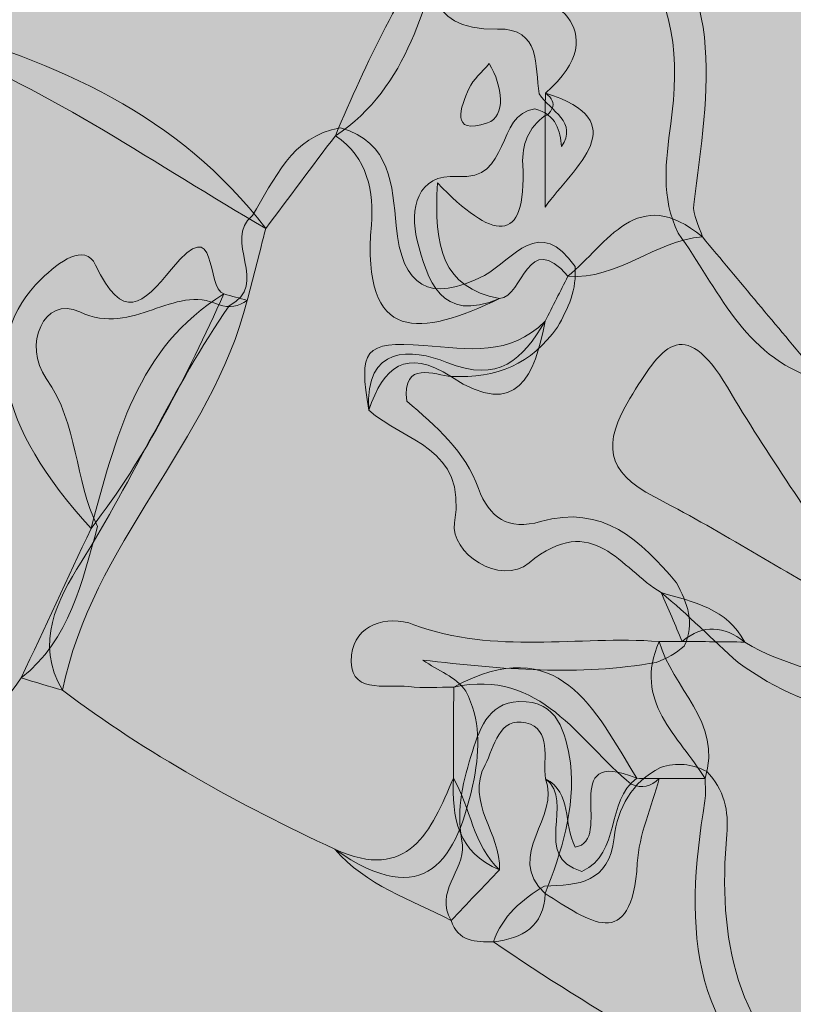
# Model space of a CAD drawing. Units: inches. Extents: x -1602 to 1904, y -1624 to 1421.
# Drawn here: x -1098 to -876, y 776 to 1058 of the extents above; entities that cross this region are included whole.
import ezdxf

# ---------------------------------------------------------------- set-up
doc = ezdxf.new("R2010")
doc.units = ezdxf.units.IN
doc.header["$MEASUREMENT"] = 0
doc.layers.add('Lager 1', color=7, linetype='Continuous')

# ---------------------------------------------------------------- blocks, each defined once
blk = doc.blocks.new('block 2')
at = {"layer": 'Lager 1', "true_color": 0xfefefe}
h = blk.add_hatch(color=7, dxfattribs=at)
h.dxf.hatch_style = 2
edge = h.paths.add_edge_path()
edge.add_spline(control_points=[(-1598.42, -1623.53), (-1598.42, -621.59), (-1598.34, 380.35), (-1598.93, 1382.29), (-1598.94, 1405.04), (-1594.38, 1410.17), (-1574.2, 1410.16), (-424.02, 1409.52), (726.16, 1409.52), (1876.34, 1410.16), (1896.52, 1410.17), (1901.09, 1405.04), (1901.07, 1382.29), (1900.49, 389.45), (1900.49, -603.39), (1901.07, -1596.23), (1901.08, -1618.98), (1896.53, -1624.11), (1876.34, -1624.1), (718.09, -1623.46), (-440.17, -1623.53), (-1598.42, -1623.53)], knot_values=[0, 0, 0, 0, 1, 1, 1, 2, 2, 2, 3, 3, 3, 4, 4, 4, 5, 5, 5, 6, 6, 6, 7, 7, 7, 7], degree=3, periodic=1)
at = {"layer": 'Lager 1', "true_color": 0xfac22a}
h = blk.add_hatch(color=40, dxfattribs=at)
h.dxf.hatch_style = 2
edge = h.paths.add_edge_path()
edge.add_spline(control_points=[(-973.3, 1095.49), (-973.56, 1091.79), (-973.81, 1088.09), (-974.07, 1084.4), (-982.21, 1062.88), (-985.92, 1038.88), (-1007.38, 1024.81), (-1014.01, 1015.97), (-1020.64, 1007.13), (-1027.27, 998.29), (-1058.6, 1016.39), (-1088.2, 1037.6), (-1122.2, 1050.86), (-1140.89, 1059.91), (-1164.83, 1062.12), (-1170.59, 1088.01), (-1135.78, 1092.94), (-1144.13, 1122.55), (-1141.85, 1143.26), (-1140.18, 1158.39), (-1145.06, 1174.43), (-1139.88, 1192.74), (-1102.24, 1151.52), (-1079.47, 1088.2), (-1001.31, 1118.53), (-1030.09, 1127.49), (-1062.33, 1110.46), (-1077.28, 1143.83), (-1073.33, 1146.68), (-1068.87, 1147.29), (-1064.16, 1146.85), (-1056.68, 1145.71), (-1049.87, 1142.45), (-1042.79, 1140.06), (-1027.52, 1130.12), (-1013.02, 1148.82), (-997.84, 1141.34), (-996.17, 1141.47), (-994.51, 1141.42), (-992.85, 1141.17), (-988.38, 1125.07), (-988.05, 1107.2), (-973.3, 1095.49)], knot_values=[0, 0, 0, 0, 1, 1, 1, 2, 2, 2, 3, 3, 3, 4, 4, 4, 5, 5, 5, 6, 6, 6, 7, 7, 7, 8, 8, 8, 9, 9, 9, 10, 10, 10, 11, 11, 11, 12, 12, 12, 13, 13, 13, 14, 14, 14, 14], degree=3, periodic=1)
at = {"layer": 'Lager 1', "true_color": 0xcf2324}
h = blk.add_hatch(color=242, dxfattribs=at)
h.dxf.hatch_style = 2
edge = h.paths.add_edge_path()
edge.add_spline(control_points=[(-921.46, 1102.28), (-922.91, 1099.65), (-925.95, 1094.96), (-925.6, 1094.7), (-893.86, 1070.45), (-900.9, 1037.51), (-904.89, 1005.12), (-905.26, 1002.18), (-903.3, 998.96), (-902.42, 995.88), (-916.04, 994.85), (-926.62, 983.47), (-940.87, 984.62), (-952.53, 998.22), (-953.44, 978.91), (-960.43, 978.23), (-977.25, 971), (-981.05, 983.66), (-983.95, 994.89), (-986.21, 1003.64), (-984.12, 1014.11), (-972.47, 1013.13), (-956.88, 1011.8), (-961.79, 1031.02), (-950.28, 1032.5), (-944.09, 1030.81), (-943.04, 1026.15), (-942.67, 1021.71), (-937.95, 1028.61), (-945.82, 1031.89), (-949.12, 1036.78), (-950.32, 1044.79), (-948.54, 1055.6), (-961.03, 1055.33), (-983.12, 1054.86), (-979.96, 1070.12), (-980.07, 1083.76), (-979.16, 1088.45), (-977.34, 1092.62), (-973.3, 1095.49), (-965.25, 1104.77), (-957.19, 1114.05), (-949.15, 1123.34), (-940.67, 1115.35), (-926.53, 1114.78), (-921.46, 1102.28)], knot_values=[0, 0, 0, 0, 1, 1, 1, 2, 2, 2, 3, 3, 3, 4, 4, 4, 5, 5, 5, 6, 6, 6, 7, 7, 7, 8, 8, 8, 9, 9, 9, 10, 10, 10, 11, 11, 11, 12, 12, 12, 13, 13, 13, 14, 14, 14, 15, 15, 15, 15], degree=3, periodic=1)
at = {"layer": 'Lager 1', "true_color": 0xcd1c1e}
h = blk.add_hatch(color=242, dxfattribs=at)
h.dxf.hatch_style = 2
edge = h.paths.add_edge_path()
edge.add_spline(control_points=[(-795.41, 1031.28), (-806.14, 1029.89), (-821.02, 1032.27), (-808.47, 1013.03), (-805.56, 1008.57), (-810.86, 1001.4), (-816.62, 997.84), (-824.6, 997.85), (-832.35, 1001.43), (-840.4, 999.22), (-849.83, 995.12), (-847.72, 985.9), (-849.6, 978.44), (-850.18, 975.41), (-851.11, 972.54), (-852.33, 969.71), (-856.21, 962.49), (-860.66, 955.97), (-869.88, 955.27), (-890.76, 961.83), (-898, 981.27), (-909.3, 996.93), (-914.33, 1007.04), (-912.9, 1017.6), (-911.44, 1028.17), (-908.91, 1046.61), (-909.85, 1063.83), (-923.37, 1078.96), (-929.58, 1085.91), (-938.18, 1095.91), (-921.46, 1102.28), (-908.68, 1088.86), (-887.02, 1092.15), (-874.88, 1077.53), (-866.23, 1066.99), (-850.54, 1064.27), (-845.74, 1048.88), (-839.95, 1030.32), (-825.14, 1052.75), (-816.56, 1043.77), (-807.97, 1042.21), (-800.57, 1038.64), (-795.41, 1031.28)], knot_values=[0, 0, 0, 0, 1, 1, 1, 2, 2, 2, 3, 3, 3, 4, 4, 4, 5, 5, 5, 6, 6, 6, 7, 7, 7, 8, 8, 8, 9, 9, 9, 10, 10, 10, 11, 11, 11, 12, 12, 12, 13, 13, 13, 14, 14, 14, 14], degree=3, periodic=1)
at = {"layer": 'Lager 1', "true_color": 0xcd2320}
h = blk.add_hatch(color=22, dxfattribs=at)
h.dxf.hatch_style = 2
edge = h.paths.add_edge_path()
edge.add_spline(control_points=[(-1007.38, 1024.81), (-998.33, 1045.82), (-989.23, 1066.8), (-974.07, 1084.39), (-969.9, 1077.02), (-984.23, 1056.09), (-956.89, 1064.62), (-948.02, 1067.39), (-926.37, 1055.08), (-947.3, 1036.99), (-945.33, 1035.53), (-944.68, 1034.1), (-945.36, 1032.67), (-946.04, 1031.26), (-946.71, 1030.55), (-947.38, 1030.55), (-952.18, 1027.11), (-954.07, 1022.25), (-953.78, 1016.58), (-952.54, 992.66), (-962.63, 995.19), (-978.17, 1011.31), (-979.21, 992.66), (-976.82, 981.46), (-960.43, 978.23), (-982.9, 967.42), (-999.97, 964.88), (-997.08, 999.36), (-996.33, 1008.38), (-998.03, 1018.74), (-1007.38, 1024.81)], knot_values=[0, 0, 0, 0, 1, 1, 1, 2, 2, 2, 3, 3, 3, 4, 4, 4, 5, 5, 5, 6, 6, 6, 7, 7, 7, 8, 8, 8, 9, 9, 9, 10, 10, 10, 10], degree=3, periodic=1)
at = {"layer": 'Lager 1', "true_color": 0x219a3a}
h = blk.add_hatch(color=114, dxfattribs=at)
h.dxf.hatch_style = 2
edge = h.paths.add_edge_path()
edge.add_spline(control_points=[(-1027.27, 998.3), (-1029.04, 991.43), (-1030.81, 984.57), (-1032.58, 977.71), (-1035.06, 975.89), (-1037.75, 975.48), (-1040.65, 976.41), (-1053.85, 982.73), (-1064.94, 967.1), (-1080.49, 974.41), (-1090.75, 979.23), (-1096.83, 964.88), (-1090.06, 955.33), (-1080.8, 942.27), (-1082.13, 926.45), (-1075.39, 913.06), (-1079.86, 897.21), (-1083.21, 880.78), (-1097.21, 869.73), (-1104.22, 860.24), (-1111.22, 850.76), (-1118.23, 841.28), (-1139.97, 852.99), (-1127.35, 876.77), (-1136.42, 892.94), (-1135.89, 898.95), (-1134.2, 904.37), (-1128.64, 907.54), (-1113.58, 903.09), (-1127.48, 919.95), (-1119.21, 920.62), (-1123.22, 922.68), (-1125.1, 916.04), (-1129.19, 918.2), (-1139.43, 924.78), (-1142.88, 934.32), (-1141.65, 945.97), (-1133.79, 962.91), (-1130.56, 980.38), (-1132.9, 999.25), (-1134.2, 1009.74), (-1140.66, 1023.7), (-1121.79, 1027.49), (-1119.57, 1027.93), (-1123.89, 1029.2), (-1125, 1029.92), (-1132.54, 1034.75), (-1138.89, 1040.17), (-1137.99, 1050.34), (-1134.51, 1054.15), (-1130.05, 1055.78), (-1125.07, 1056.35), (-1087.06, 1046.13), (-1052.08, 1030.77), (-1027.27, 998.3)], knot_values=[0, 0, 0, 0, 1, 1, 1, 2, 2, 2, 3, 3, 3, 4, 4, 4, 5, 5, 5, 6, 6, 6, 7, 7, 7, 8, 8, 8, 9, 9, 9, 10, 10, 10, 11, 11, 11, 12, 12, 12, 13, 13, 13, 14, 14, 14, 15, 15, 15, 16, 16, 16, 17, 17, 17, 18, 18, 18, 18], degree=3, periodic=1)
at = {"layer": 'Lager 1', "true_color": 0xcf2324}
h = blk.add_hatch(color=242, dxfattribs=at)
h.dxf.hatch_style = 2
edge = h.paths.add_edge_path()
edge.add_spline(control_points=[(-963.37, 1045.44), (-959.5, 1038.96), (-958.45, 1030.32), (-963.9, 1028.47), (-974.75, 1024.77), (-971.56, 1032.98), (-969.1, 1038.37), (-967.94, 1040.93), (-965.5, 1042.89), (-963.37, 1045.44)], knot_values=[0, 0, 0, 0, 1, 1, 1, 2, 2, 2, 3, 3, 3, 3], degree=3, periodic=1)
at = {"layer": 'Lager 1', "true_color": 0xd5242a}
h = blk.add_hatch(color=242, dxfattribs=at)
h.dxf.hatch_style = 2
edge = h.paths.add_edge_path()
edge.add_spline(control_points=[(-947.38, 1030.55), (-947.35, 1032.7), (-947.33, 1034.84), (-947.3, 1036.99), (-921.2, 1028.9), (-939.09, 1016.06), (-947.38, 1004.4), (-947.38, 1013.11), (-947.38, 1021.83), (-947.38, 1030.55)], knot_values=[0, 0, 0, 0, 1, 1, 1, 2, 2, 2, 3, 3, 3, 3], degree=3, periodic=1)
at = {"layer": 'Lager 1', "true_color": 0xcd1b1b}
h = blk.add_hatch(color=22, dxfattribs=at)
h.dxf.hatch_style = 2
edge = h.paths.add_edge_path()
edge.add_spline(control_points=[(-1007.56, 820.77), (-1034.91, 833.51), (-1061.24, 847.98), (-1085.39, 866.2), (-1093.51, 879.79), (-1086.81, 892.13), (-1080.12, 902.82), (-1065.1, 926.79), (-1053.82, 952.87), (-1037.79, 976.18), (-1025.85, 982.2), (-1039.79, 995.05), (-1031.12, 1001.95), (-1024.62, 1012.21), (-1020.24, 1024.65), (-1005.92, 1027.03), (-991.43, 1023.02), (-991.08, 1010.42), (-990.01, 999.13), (-988.34, 981.47), (-980.42, 976.74), (-964.74, 984.85), (-956.48, 989.56), (-948.94, 1002.19), (-938.82, 987.37), (-938.27, 980.94), (-940.77, 975.42), (-943.88, 970.08), (-951.25, 959.54), (-961.2, 955.24), (-974.2, 955.99), (-978.87, 956.27), (-988.3, 960.88), (-986.98, 948.88), (-978.54, 941.69), (-970.26, 934.68), (-966.41, 923.87), (-963.46, 915.6), (-957.92, 911.81), (-948.67, 914.46), (-930.94, 919.56), (-920.02, 909.02), (-909.84, 896.97), (-906.74, 891.22), (-904.34, 885.38), (-907.6, 878.87), (-909.95, 876.8), (-912.64, 875.25), (-915.58, 874.18), (-937.66, 870.23), (-959.74, 872.19), (-982.36, 874.86), (-977.96, 871.66), (-972.97, 870.25), (-970.06, 865.91), (-965.84, 857.87), (-966.07, 849.48), (-967.72, 840.92), (-972.46, 817.36), (-981.73, 802.64), (-1007.56, 820.77)], knot_values=[0, 0, 0, 0, 1, 1, 1, 2, 2, 2, 3, 3, 3, 4, 4, 4, 5, 5, 5, 6, 6, 6, 7, 7, 7, 8, 8, 8, 9, 9, 9, 10, 10, 10, 11, 11, 11, 12, 12, 12, 13, 13, 13, 14, 14, 14, 15, 15, 15, 16, 16, 16, 17, 17, 17, 18, 18, 18, 19, 19, 19, 20, 20, 20, 20], degree=3, periodic=1)
at = {"layer": 'Lager 1', "true_color": 0xfdf5f5}
h = blk.add_hatch(color=7, dxfattribs=at)
h.dxf.hatch_style = 2
edge = h.paths.add_edge_path()
edge.add_spline(control_points=[(-817.85, 868.98), (-827.35, 851.56), (-840.73, 852.31), (-855.79, 860.89), (-869.69, 860.46), (-881.26, 866.42), (-892.19, 874.15), (-899.56, 880.74), (-906.52, 887.81), (-914.15, 894.14), (-925.72, 900.83), (-933.65, 917.78), (-951.98, 902.62), (-960.25, 895.78), (-974.71, 905.66), (-973.3, 914.08), (-969.62, 935.91), (-987.81, 937.22), (-997.82, 946.33), (-999.07, 964.96), (-985.5, 964.02), (-975.5, 959.99), (-960.55, 953.95), (-953.81, 960.83), (-947.4, 971.73), (-945.22, 976.03), (-943.05, 980.32), (-940.87, 984.62), (-929.65, 993.82), (-920.88, 1011.4), (-902.42, 995.88), (-891.82, 983.2), (-881.23, 970.53), (-870.63, 957.86), (-858.57, 952.91), (-853.04, 942.93), (-849.98, 931.05), (-850.41, 929.2), (-850.05, 927.52), (-848.88, 926.02), (-830.66, 914.85), (-823.38, 896.63), (-817.56, 877.46), (-817.65, 874.63), (-817.75, 871.81), (-817.85, 868.98)], knot_values=[0, 0, 0, 0, 1, 1, 1, 2, 2, 2, 3, 3, 3, 4, 4, 4, 5, 5, 5, 6, 6, 6, 7, 7, 7, 8, 8, 8, 9, 9, 9, 10, 10, 10, 11, 11, 11, 12, 12, 12, 13, 13, 13, 14, 14, 14, 15, 15, 15, 15], degree=3, periodic=1)
at = {"layer": 'Lager 1', "true_color": 0x249b39}
h = blk.add_hatch(color=97, dxfattribs=at)
h.dxf.hatch_style = 2
edge = h.paths.add_edge_path()
edge.add_spline(control_points=[(-1039.23, 979.56), (-1049.98, 956.11), (-1061.32, 933), (-1077.26, 912.5), (-1104.33, 942.09), (-1109, 966.68), (-1091.53, 983.77), (-1086.41, 988.77), (-1079.07, 994.29), (-1075.97, 987.81), (-1068.13, 971.4), (-1062.54, 976.39), (-1054.25, 986.67), (-1040.46, 1003.77), (-1044.7, 981.06), (-1039.23, 979.56)], knot_values=[0, 0, 0, 0, 1, 1, 1, 2, 2, 2, 3, 3, 3, 4, 4, 4, 5, 5, 5, 5], degree=3, periodic=1)
at = {"layer": 'Lager 1', "true_color": 0xcc3020}
h = blk.add_hatch(color=22, dxfattribs=at)
h.dxf.hatch_style = 2
edge = h.paths.add_edge_path()
edge.add_spline(control_points=[(-1097.21, 869.73), (-1090.56, 883.99), (-1083.91, 898.24), (-1077.26, 912.5), (-1070.25, 938.06), (-1064.34, 964.25), (-1039.23, 979.56), (-1037.01, 978.94), (-1034.79, 978.33), (-1032.58, 977.71), (-1042.86, 937.08), (-1077.14, 907.8), (-1085.38, 866.2), (-1089.33, 867.38), (-1093.27, 868.55), (-1097.21, 869.73)], knot_values=[0, 0, 0, 0, 1, 1, 1, 2, 2, 2, 3, 3, 3, 4, 4, 4, 5, 5, 5, 5], degree=3, periodic=1)
at = {"layer": 'Lager 1', "true_color": 0xcd2320}
h = blk.add_hatch(color=22, dxfattribs=at)
h.dxf.hatch_style = 2
edge = h.paths.add_edge_path()
edge.add_spline(control_points=[(-947.4, 971.73), (-950.42, 956.44), (-955.11, 943.38), (-974.2, 955.82), (-987.22, 964.32), (-993.63, 958.64), (-997.82, 946.32), (-1000.68, 963.37), (-999.3, 966.24), (-982.03, 964.81), (-969.28, 963.76), (-957.46, 961.69), (-947.4, 971.73)], knot_values=[0, 0, 0, 0, 1, 1, 1, 2, 2, 2, 3, 3, 3, 4, 4, 4, 4], degree=3, periodic=1)
at = {"layer": 'Lager 1', "true_color": 0xd0312c}
h = blk.add_hatch(color=22, dxfattribs=at)
h.dxf.hatch_style = 2
edge = h.paths.add_edge_path()
edge.add_spline(control_points=[(-863.61, 891.45), (-881.08, 901.54), (-898.22, 912.26), (-916.12, 921.51), (-930.15, 928.76), (-930.91, 936.77), (-923.14, 949.65), (-914.43, 964.08), (-907.9, 974.17), (-895.25, 952.86), (-883.83, 933.63), (-870.9, 915.3), (-858.63, 896.57), (-860.29, 894.86), (-861.95, 893.15), (-863.61, 891.45)], knot_values=[0, 0, 0, 0, 1, 1, 1, 2, 2, 2, 3, 3, 3, 4, 4, 4, 5, 5, 5, 5], degree=3, periodic=1)
at = {"layer": 'Lager 1', "true_color": 0xce2324}
h = blk.add_hatch(color=242, dxfattribs=at)
h.dxf.hatch_style = 2
edge = h.paths.add_edge_path()
edge.add_spline(control_points=[(-890.29, 880), (-896.25, 880.06), (-902.22, 880.12), (-908.18, 880.19), (-910.17, 884.84), (-912.16, 889.49), (-914.15, 894.14), (-905.02, 891.41), (-895.34, 889.61), (-890.29, 880)], knot_values=[0, 0, 0, 0, 1, 1, 1, 2, 2, 2, 3, 3, 3, 3], degree=3, periodic=1)
h = blk.add_hatch(color=242, dxfattribs=at)
h.dxf.hatch_style = 2
edge = h.paths.add_edge_path()
edge.add_spline(control_points=[(-914.72, 880.15), (-911.17, 866.82), (-896.52, 857.21), (-901.63, 840.99), (-906.01, 840.97), (-910.38, 840.96), (-914.75, 840.95), (-917.06, 838.66), (-919.7, 838.06), (-922.73, 839.34), (-937.95, 851.7), (-948.53, 872.58), (-973.53, 867.09), (-977.82, 867.11), (-982.17, 866.74), (-986.4, 867.25), (-993.12, 868.06), (-1004.05, 864.71), (-1002.72, 876.36), (-1001.76, 884.79), (-992.88, 887.95), (-984.9, 884.96), (-961.87, 876.33), (-938.09, 881.89), (-914.72, 880.15)], knot_values=[0, 0, 0, 0, 1, 1, 1, 2, 2, 2, 3, 3, 3, 4, 4, 4, 5, 5, 5, 6, 6, 6, 7, 7, 7, 8, 8, 8, 8], degree=3, periodic=1)
at = {"layer": 'Lager 1', "true_color": 0xcb1a1c}
h = blk.add_hatch(color=242, dxfattribs=at)
h.dxf.hatch_style = 2
edge = h.paths.add_edge_path()
edge.add_spline(control_points=[(-890.29, 880), (-879.33, 872.66), (-864.21, 872.81), (-855.78, 860.89), (-855.81, 830.02), (-855.49, 799.14), (-856.05, 768.27), (-856.22, 758.74), (-851.12, 745.2), (-868.59, 744.15), (-906.96, 764.28), (-907.69, 798.15), (-901.67, 834.54), (-901.32, 836.63), (-901.63, 838.83), (-901.64, 840.99), (-909.03, 853.03), (-922.51, 863.04), (-914.72, 880.15), (-912.54, 880.16), (-910.36, 880.17), (-908.18, 880.19), (-902.16, 885.23), (-896.21, 884.62), (-890.29, 880)], knot_values=[0, 0, 0, 0, 1, 1, 1, 2, 2, 2, 3, 3, 3, 4, 4, 4, 5, 5, 5, 6, 6, 6, 7, 7, 7, 8, 8, 8, 8], degree=3, periodic=1)
at = {"layer": 'Lager 1', "true_color": 0xd02527}
h = blk.add_hatch(color=242, dxfattribs=at)
h.dxf.hatch_style = 2
edge = h.paths.add_edge_path()
edge.add_spline(control_points=[(-973.53, 867.09), (-943.64, 883.39), (-933.13, 860.78), (-921.19, 841.03), (-930.16, 834.41), (-925.5, 819.85), (-936.87, 814.34), (-951.55, 818.7), (-938.49, 834.21), (-947.29, 840.9), (-948.02, 846.73), (-945.42, 855.09), (-952.86, 856.88), (-960.67, 858.76), (-961.87, 849.99), (-964.56, 844.85), (-970.24, 834.04), (-959.87, 825.15), (-960.44, 814.86), (-972.45, 819.77), (-974.06, 829.91), (-973.62, 841.08), (-973.59, 849.75), (-973.56, 858.42), (-973.53, 867.09)], knot_values=[0, 0, 0, 0, 1, 1, 1, 2, 2, 2, 3, 3, 3, 4, 4, 4, 5, 5, 5, 6, 6, 6, 7, 7, 7, 8, 8, 8, 8], degree=3, periodic=1)
at = {"layer": 'Lager 1', "true_color": 0xcd2022}
h = blk.add_hatch(color=242, dxfattribs=at)
h.dxf.hatch_style = 2
edge = h.paths.add_edge_path()
edge.add_spline(control_points=[(-947.36, 808.07), (-947.76, 798.61), (-953.83, 795.23), (-962.15, 794.27), (-967.24, 794.2), (-972.28, 794.24), (-974.26, 800.36), (-979.1, 808.47), (-970.51, 814.5), (-970.98, 821.96), (-972.87, 830.68), (-971.22, 839.05), (-968.6, 847.29), (-966.31, 854.53), (-964.03, 862.65), (-954.86, 862.96), (-943.46, 863.33), (-941.74, 854.11), (-940.09, 845.47), (-938.74, 832.28), (-942.67, 820.1), (-947.36, 808.07)], knot_values=[0, 0, 0, 0, 1, 1, 1, 2, 2, 2, 3, 3, 3, 4, 4, 4, 5, 5, 5, 6, 6, 6, 7, 7, 7, 7], degree=3, periodic=1)
at = {"layer": 'Lager 1', "true_color": 0xd4282c}
h = blk.add_hatch(color=242, dxfattribs=at)
h.dxf.hatch_style = 2
edge = h.paths.add_edge_path()
edge.add_spline(control_points=[(-947.29, 840.9), (-939.49, 836.8), (-942.28, 828.07), (-938.82, 821.36), (-927.36, 822.97), (-944.14, 850.61), (-921.19, 841.03), (-919.05, 840.97), (-916.9, 840.94), (-914.75, 840.95), (-916.93, 832.9), (-920.54, 824.93), (-921.02, 816.78), (-922.59, 790.51), (-935.12, 800.36), (-947.36, 808.07), (-959.24, 819.04), (-942.77, 829.94), (-947.29, 840.9)], knot_values=[0, 0, 0, 0, 1, 1, 1, 2, 2, 2, 3, 3, 3, 4, 4, 4, 5, 5, 5, 6, 6, 6, 6], degree=3, periodic=1)
at = {"layer": 'Lager 1', "true_color": 0xce2322}
h = blk.add_hatch(color=22, dxfattribs=at)
h.dxf.hatch_style = 2
edge = h.paths.add_edge_path()
edge.add_spline(control_points=[(-870.23, 741.22), (-902.06, 756.84), (-932.93, 774.12), (-962.14, 794.27), (-959.61, 801.71), (-954.04, 806.37), (-947.55, 810.2), (-937.93, 810.49), (-929.07, 811.02), (-927.62, 824.05), (-926.68, 832.44), (-922.63, 839.95), (-914.38, 844.12), (-909.81, 845.58), (-905.39, 845.29), (-901.16, 842.93), (-896.14, 837.97), (-894.81, 831.51), (-895.4, 825.03), (-898.09, 795.26), (-893.05, 768.51), (-867.48, 749.22), (-866.86, 746.03), (-867.79, 743.36), (-870.23, 741.22)], knot_values=[0, 0, 0, 0, 1, 1, 1, 2, 2, 2, 3, 3, 3, 4, 4, 4, 5, 5, 5, 6, 6, 6, 7, 7, 7, 8, 8, 8, 8], degree=3, periodic=1)
h = blk.add_hatch(color=22, dxfattribs=at)
h.dxf.hatch_style = 2
edge = h.paths.add_edge_path()
edge.add_spline(control_points=[(-960.44, 814.86), (-965.05, 810.03), (-969.65, 805.19), (-974.26, 800.36), (-985.82, 806.41), (-998.64, 810.41), (-1007.56, 820.77), (-986.4, 811.09), (-979.95, 825.99), (-973.62, 841.08), (-968.65, 832.63), (-968.09, 821.97), (-960.44, 814.86)], knot_values=[0, 0, 0, 0, 1, 1, 1, 2, 2, 2, 3, 3, 3, 4, 4, 4, 4], degree=3, periodic=1)
at = {"layer": 'Lager 1', "lineweight": 0}
for points, knots in [([(-1598.42, -1623.53), (-1598.42, -621.59), (-1598.34, 380.35), (-1598.93, 1382.29), (-1598.94, 1405.04), (-1594.38, 1410.17), (-1574.2, 1410.16), (-424.02, 1409.52), (726.16, 1409.52), (1876.34, 1410.16), (1896.52, 1410.17), (1901.09, 1405.04), (1901.07, 1382.29), (1900.49, 389.45), (1900.49, -603.39), (1901.07, -1596.23), (1901.08, -1618.98), (1896.53, -1624.11), (1876.34, -1624.1), (718.09, -1623.46), (-440.17, -1623.53), (-1598.42, -1623.53)], [0, 0, 0, 0, 1, 1, 1, 2, 2, 2, 3, 3, 3, 4, 4, 4, 5, 5, 5, 6, 6, 6, 7, 7, 7, 7]), ([(-973.3, 1095.49), (-973.56, 1091.79), (-973.81, 1088.09), (-974.07, 1084.4), (-982.21, 1062.88), (-985.92, 1038.88), (-1007.38, 1024.81), (-1014.01, 1015.97), (-1020.64, 1007.13), (-1027.27, 998.29), (-1058.6, 1016.39), (-1088.2, 1037.6), (-1122.2, 1050.86), (-1140.89, 1059.91), (-1164.83, 1062.12), (-1170.59, 1088.01), (-1135.78, 1092.94), (-1144.13, 1122.55), (-1141.85, 1143.26), (-1140.18, 1158.39), (-1145.06, 1174.43), (-1139.88, 1192.74), (-1102.24, 1151.52), (-1079.47, 1088.2), (-1001.31, 1118.53), (-1030.09, 1127.49), (-1062.33, 1110.46), (-1077.28, 1143.83), (-1073.33, 1146.68), (-1068.87, 1147.29), (-1064.16, 1146.85), (-1056.68, 1145.71), (-1049.87, 1142.45), (-1042.79, 1140.06), (-1027.52, 1130.12), (-1013.02, 1148.82), (-997.84, 1141.34), (-996.17, 1141.47), (-994.51, 1141.42), (-992.85, 1141.17), (-988.38, 1125.07), (-988.05, 1107.2), (-973.3, 1095.49)], [0, 0, 0, 0, 1, 1, 1, 2, 2, 2, 3, 3, 3, 4, 4, 4, 5, 5, 5, 6, 6, 6, 7, 7, 7, 8, 8, 8, 9, 9, 9, 10, 10, 10, 11, 11, 11, 12, 12, 12, 13, 13, 13, 14, 14, 14, 14]), ([(-921.46, 1102.28), (-922.91, 1099.65), (-925.95, 1094.96), (-925.6, 1094.7), (-893.86, 1070.45), (-900.9, 1037.51), (-904.89, 1005.12), (-905.26, 1002.18), (-903.3, 998.96), (-902.42, 995.88), (-916.04, 994.85), (-926.62, 983.47), (-940.87, 984.62), (-952.53, 998.22), (-953.44, 978.91), (-960.43, 978.23), (-977.25, 971), (-981.05, 983.66), (-983.95, 994.89), (-986.21, 1003.64), (-984.12, 1014.11), (-972.47, 1013.13), (-956.88, 1011.8), (-961.79, 1031.02), (-950.28, 1032.5), (-944.09, 1030.81), (-943.04, 1026.15), (-942.67, 1021.71), (-937.95, 1028.61), (-945.82, 1031.89), (-949.12, 1036.78), (-950.32, 1044.79), (-948.54, 1055.6), (-961.03, 1055.33), (-983.12, 1054.86), (-979.96, 1070.12), (-980.07, 1083.76), (-979.16, 1088.45), (-977.34, 1092.62), (-973.3, 1095.49), (-965.25, 1104.77), (-957.19, 1114.05), (-949.15, 1123.34), (-940.67, 1115.35), (-926.53, 1114.78), (-921.46, 1102.28)], [0, 0, 0, 0, 1, 1, 1, 2, 2, 2, 3, 3, 3, 4, 4, 4, 5, 5, 5, 6, 6, 6, 7, 7, 7, 8, 8, 8, 9, 9, 9, 10, 10, 10, 11, 11, 11, 12, 12, 12, 13, 13, 13, 14, 14, 14, 15, 15, 15, 15]), ([(-795.41, 1031.28), (-806.14, 1029.89), (-821.02, 1032.27), (-808.47, 1013.03), (-805.56, 1008.57), (-810.86, 1001.4), (-816.62, 997.84), (-824.6, 997.85), (-832.35, 1001.43), (-840.4, 999.22), (-849.83, 995.12), (-847.72, 985.9), (-849.6, 978.44), (-850.18, 975.41), (-851.11, 972.54), (-852.33, 969.71), (-856.21, 962.49), (-860.66, 955.97), (-869.88, 955.27), (-890.76, 961.83), (-898, 981.27), (-909.3, 996.93), (-914.33, 1007.04), (-912.9, 1017.6), (-911.44, 1028.17), (-908.91, 1046.61), (-909.85, 1063.83), (-923.37, 1078.96), (-929.58, 1085.91), (-938.18, 1095.91), (-921.46, 1102.28), (-908.68, 1088.86), (-887.02, 1092.15), (-874.88, 1077.53), (-866.23, 1066.99), (-850.54, 1064.27), (-845.74, 1048.88), (-839.95, 1030.32), (-825.14, 1052.75), (-816.56, 1043.77), (-807.97, 1042.21), (-800.57, 1038.64), (-795.41, 1031.28)], [0, 0, 0, 0, 1, 1, 1, 2, 2, 2, 3, 3, 3, 4, 4, 4, 5, 5, 5, 6, 6, 6, 7, 7, 7, 8, 8, 8, 9, 9, 9, 10, 10, 10, 11, 11, 11, 12, 12, 12, 13, 13, 13, 14, 14, 14, 14]), ([(-1007.38, 1024.81), (-998.33, 1045.82), (-989.23, 1066.8), (-974.07, 1084.39), (-969.9, 1077.02), (-984.23, 1056.09), (-956.89, 1064.62), (-948.02, 1067.39), (-926.37, 1055.08), (-947.3, 1036.99), (-945.33, 1035.53), (-944.68, 1034.1), (-945.36, 1032.67), (-946.04, 1031.26), (-946.71, 1030.55), (-947.38, 1030.55), (-952.18, 1027.11), (-954.07, 1022.25), (-953.78, 1016.58), (-952.54, 992.66), (-962.63, 995.19), (-978.17, 1011.31), (-979.21, 992.66), (-976.82, 981.46), (-960.43, 978.23), (-982.9, 967.42), (-999.97, 964.88), (-997.08, 999.36), (-996.33, 1008.38), (-998.03, 1018.74), (-1007.38, 1024.81)], [0, 0, 0, 0, 1, 1, 1, 2, 2, 2, 3, 3, 3, 4, 4, 4, 5, 5, 5, 6, 6, 6, 7, 7, 7, 8, 8, 8, 9, 9, 9, 10, 10, 10, 10]), ([(-1027.27, 998.3), (-1029.04, 991.43), (-1030.81, 984.57), (-1032.58, 977.71), (-1035.06, 975.89), (-1037.75, 975.48), (-1040.65, 976.41), (-1053.85, 982.73), (-1064.94, 967.1), (-1080.49, 974.41), (-1090.75, 979.23), (-1096.83, 964.88), (-1090.06, 955.33), (-1080.8, 942.27), (-1082.13, 926.45), (-1075.39, 913.06), (-1079.86, 897.21), (-1083.21, 880.78), (-1097.21, 869.73), (-1104.22, 860.24), (-1111.22, 850.76), (-1118.23, 841.28), (-1139.97, 852.99), (-1127.35, 876.77), (-1136.42, 892.94), (-1135.89, 898.95), (-1134.2, 904.37), (-1128.64, 907.54), (-1113.58, 903.09), (-1127.48, 919.95), (-1119.21, 920.62), (-1123.22, 922.68), (-1125.1, 916.04), (-1129.19, 918.2), (-1139.43, 924.78), (-1142.88, 934.32), (-1141.65, 945.97), (-1133.79, 962.91), (-1130.56, 980.38), (-1132.9, 999.25), (-1134.2, 1009.74), (-1140.66, 1023.7), (-1121.79, 1027.49), (-1119.57, 1027.93), (-1123.89, 1029.2), (-1125, 1029.92), (-1132.54, 1034.75), (-1138.89, 1040.17), (-1137.99, 1050.34), (-1134.51, 1054.15), (-1130.05, 1055.78), (-1125.07, 1056.35), (-1087.06, 1046.13), (-1052.08, 1030.77), (-1027.27, 998.3)], [0, 0, 0, 0, 1, 1, 1, 2, 2, 2, 3, 3, 3, 4, 4, 4, 5, 5, 5, 6, 6, 6, 7, 7, 7, 8, 8, 8, 9, 9, 9, 10, 10, 10, 11, 11, 11, 12, 12, 12, 13, 13, 13, 14, 14, 14, 15, 15, 15, 16, 16, 16, 17, 17, 17, 18, 18, 18, 18]), ([(-963.37, 1045.44), (-959.5, 1038.96), (-958.45, 1030.32), (-963.9, 1028.47), (-974.75, 1024.77), (-971.56, 1032.98), (-969.1, 1038.37), (-967.94, 1040.93), (-965.5, 1042.89), (-963.37, 1045.44)], [0, 0, 0, 0, 1, 1, 1, 2, 2, 2, 3, 3, 3, 3]), ([(-947.38, 1030.55), (-947.35, 1032.7), (-947.33, 1034.84), (-947.3, 1036.99), (-921.2, 1028.9), (-939.09, 1016.06), (-947.38, 1004.4), (-947.38, 1013.11), (-947.38, 1021.83), (-947.38, 1030.55)], [0, 0, 0, 0, 1, 1, 1, 2, 2, 2, 3, 3, 3, 3]), ([(-1007.56, 820.77), (-1034.91, 833.51), (-1061.24, 847.98), (-1085.39, 866.2), (-1093.51, 879.79), (-1086.81, 892.13), (-1080.12, 902.82), (-1065.1, 926.79), (-1053.82, 952.87), (-1037.79, 976.18), (-1025.85, 982.2), (-1039.79, 995.05), (-1031.12, 1001.95), (-1024.62, 1012.21), (-1020.24, 1024.65), (-1005.92, 1027.03), (-991.43, 1023.02), (-991.08, 1010.42), (-990.01, 999.13), (-988.34, 981.47), (-980.42, 976.74), (-964.74, 984.85), (-956.48, 989.56), (-948.94, 1002.19), (-938.82, 987.37), (-938.27, 980.94), (-940.77, 975.42), (-943.88, 970.08), (-951.25, 959.54), (-961.2, 955.24), (-974.2, 955.99), (-978.87, 956.27), (-988.3, 960.88), (-986.98, 948.88), (-978.54, 941.69), (-970.26, 934.68), (-966.41, 923.87), (-963.46, 915.6), (-957.92, 911.81), (-948.67, 914.46), (-930.94, 919.56), (-920.02, 909.02), (-909.84, 896.97), (-906.74, 891.22), (-904.34, 885.38), (-907.6, 878.87), (-909.95, 876.8), (-912.64, 875.25), (-915.58, 874.18), (-937.66, 870.23), (-959.74, 872.19), (-982.36, 874.86), (-977.96, 871.66), (-972.97, 870.25), (-970.06, 865.91), (-965.84, 857.87), (-966.07, 849.48), (-967.72, 840.92), (-972.46, 817.36), (-981.73, 802.64), (-1007.56, 820.77)], [0, 0, 0, 0, 1, 1, 1, 2, 2, 2, 3, 3, 3, 4, 4, 4, 5, 5, 5, 6, 6, 6, 7, 7, 7, 8, 8, 8, 9, 9, 9, 10, 10, 10, 11, 11, 11, 12, 12, 12, 13, 13, 13, 14, 14, 14, 15, 15, 15, 16, 16, 16, 17, 17, 17, 18, 18, 18, 19, 19, 19, 20, 20, 20, 20]), ([(-817.85, 868.98), (-827.35, 851.56), (-840.73, 852.31), (-855.79, 860.89), (-869.69, 860.46), (-881.26, 866.42), (-892.19, 874.15), (-899.56, 880.74), (-906.52, 887.81), (-914.15, 894.14), (-925.72, 900.83), (-933.65, 917.78), (-951.98, 902.62), (-960.25, 895.78), (-974.71, 905.66), (-973.3, 914.08), (-969.62, 935.91), (-987.81, 937.22), (-997.82, 946.33), (-999.07, 964.96), (-985.5, 964.02), (-975.5, 959.99), (-960.55, 953.95), (-953.81, 960.83), (-947.4, 971.73), (-945.22, 976.03), (-943.05, 980.32), (-940.87, 984.62), (-929.65, 993.82), (-920.88, 1011.4), (-902.42, 995.88), (-891.82, 983.2), (-881.23, 970.53), (-870.63, 957.86), (-858.57, 952.91), (-853.04, 942.93), (-849.98, 931.05), (-850.41, 929.2), (-850.05, 927.52), (-848.88, 926.02), (-830.66, 914.85), (-823.38, 896.63), (-817.56, 877.46), (-817.65, 874.63), (-817.75, 871.81), (-817.85, 868.98)], [0, 0, 0, 0, 1, 1, 1, 2, 2, 2, 3, 3, 3, 4, 4, 4, 5, 5, 5, 6, 6, 6, 7, 7, 7, 8, 8, 8, 9, 9, 9, 10, 10, 10, 11, 11, 11, 12, 12, 12, 13, 13, 13, 14, 14, 14, 15, 15, 15, 15]), ([(-1039.23, 979.56), (-1049.98, 956.11), (-1061.32, 933), (-1077.26, 912.5), (-1104.33, 942.09), (-1109, 966.68), (-1091.53, 983.77), (-1086.41, 988.77), (-1079.07, 994.29), (-1075.97, 987.81), (-1068.13, 971.4), (-1062.54, 976.39), (-1054.25, 986.67), (-1040.46, 1003.77), (-1044.7, 981.06), (-1039.23, 979.56)], [0, 0, 0, 0, 1, 1, 1, 2, 2, 2, 3, 3, 3, 4, 4, 4, 5, 5, 5, 5]), ([(-1097.21, 869.73), (-1090.56, 883.99), (-1083.91, 898.24), (-1077.26, 912.5), (-1070.25, 938.06), (-1064.34, 964.25), (-1039.23, 979.56), (-1037.01, 978.94), (-1034.79, 978.33), (-1032.58, 977.71), (-1042.86, 937.08), (-1077.14, 907.8), (-1085.38, 866.2), (-1089.33, 867.38), (-1093.27, 868.55), (-1097.21, 869.73)], [0, 0, 0, 0, 1, 1, 1, 2, 2, 2, 3, 3, 3, 4, 4, 4, 5, 5, 5, 5]), ([(-947.4, 971.73), (-950.42, 956.44), (-955.11, 943.38), (-974.2, 955.82), (-987.22, 964.32), (-993.63, 958.64), (-997.82, 946.32), (-1000.68, 963.37), (-999.3, 966.24), (-982.03, 964.81), (-969.28, 963.76), (-957.46, 961.69), (-947.4, 971.73)], [0, 0, 0, 0, 1, 1, 1, 2, 2, 2, 3, 3, 3, 4, 4, 4, 4]), ([(-863.61, 891.45), (-881.08, 901.54), (-898.22, 912.26), (-916.12, 921.51), (-930.15, 928.76), (-930.91, 936.77), (-923.14, 949.65), (-914.43, 964.08), (-907.9, 974.17), (-895.25, 952.86), (-883.83, 933.63), (-870.9, 915.3), (-858.63, 896.57), (-860.29, 894.86), (-861.95, 893.15), (-863.61, 891.45)], [0, 0, 0, 0, 1, 1, 1, 2, 2, 2, 3, 3, 3, 4, 4, 4, 5, 5, 5, 5]), ([(-890.29, 880), (-896.25, 880.06), (-902.22, 880.12), (-908.18, 880.19), (-910.17, 884.84), (-912.16, 889.49), (-914.15, 894.14), (-905.02, 891.41), (-895.34, 889.61), (-890.29, 880)], [0, 0, 0, 0, 1, 1, 1, 2, 2, 2, 3, 3, 3, 3]), ([(-914.72, 880.15), (-911.17, 866.82), (-896.52, 857.21), (-901.63, 840.99), (-906.01, 840.97), (-910.38, 840.96), (-914.75, 840.95), (-917.06, 838.66), (-919.7, 838.06), (-922.73, 839.34), (-937.95, 851.7), (-948.53, 872.58), (-973.53, 867.09), (-977.82, 867.11), (-982.17, 866.74), (-986.4, 867.25), (-993.12, 868.06), (-1004.05, 864.71), (-1002.72, 876.36), (-1001.76, 884.79), (-992.88, 887.95), (-984.9, 884.96), (-961.87, 876.33), (-938.09, 881.89), (-914.72, 880.15)], [0, 0, 0, 0, 1, 1, 1, 2, 2, 2, 3, 3, 3, 4, 4, 4, 5, 5, 5, 6, 6, 6, 7, 7, 7, 8, 8, 8, 8]), ([(-890.29, 880), (-879.33, 872.66), (-864.21, 872.81), (-855.78, 860.89), (-855.81, 830.02), (-855.49, 799.14), (-856.05, 768.27), (-856.22, 758.74), (-851.12, 745.2), (-868.59, 744.15), (-906.96, 764.28), (-907.69, 798.15), (-901.67, 834.54), (-901.32, 836.63), (-901.63, 838.83), (-901.64, 840.99), (-909.03, 853.03), (-922.51, 863.04), (-914.72, 880.15), (-912.54, 880.16), (-910.36, 880.17), (-908.18, 880.19), (-902.16, 885.23), (-896.21, 884.62), (-890.29, 880)], [0, 0, 0, 0, 1, 1, 1, 2, 2, 2, 3, 3, 3, 4, 4, 4, 5, 5, 5, 6, 6, 6, 7, 7, 7, 8, 8, 8, 8]), ([(-973.53, 867.09), (-943.64, 883.39), (-933.13, 860.78), (-921.19, 841.03), (-930.16, 834.41), (-925.5, 819.85), (-936.87, 814.34), (-951.55, 818.7), (-938.49, 834.21), (-947.29, 840.9), (-948.02, 846.73), (-945.42, 855.09), (-952.86, 856.88), (-960.67, 858.76), (-961.87, 849.99), (-964.56, 844.85), (-970.24, 834.04), (-959.87, 825.15), (-960.44, 814.86), (-972.45, 819.77), (-974.06, 829.91), (-973.62, 841.08), (-973.59, 849.75), (-973.56, 858.42), (-973.53, 867.09)], [0, 0, 0, 0, 1, 1, 1, 2, 2, 2, 3, 3, 3, 4, 4, 4, 5, 5, 5, 6, 6, 6, 7, 7, 7, 8, 8, 8, 8]), ([(-947.36, 808.07), (-947.76, 798.61), (-953.83, 795.23), (-962.15, 794.27), (-967.24, 794.2), (-972.28, 794.24), (-974.26, 800.36), (-979.1, 808.47), (-970.51, 814.5), (-970.98, 821.96), (-972.87, 830.68), (-971.22, 839.05), (-968.6, 847.29), (-966.31, 854.53), (-964.03, 862.65), (-954.86, 862.96), (-943.46, 863.33), (-941.74, 854.11), (-940.09, 845.47), (-938.74, 832.28), (-942.67, 820.1), (-947.36, 808.07)], [0, 0, 0, 0, 1, 1, 1, 2, 2, 2, 3, 3, 3, 4, 4, 4, 5, 5, 5, 6, 6, 6, 7, 7, 7, 7]), ([(-947.29, 840.9), (-939.49, 836.8), (-942.28, 828.07), (-938.82, 821.36), (-927.36, 822.97), (-944.14, 850.61), (-921.19, 841.03), (-919.05, 840.97), (-916.9, 840.94), (-914.75, 840.95), (-916.93, 832.9), (-920.54, 824.93), (-921.02, 816.78), (-922.59, 790.51), (-935.12, 800.36), (-947.36, 808.07), (-959.24, 819.04), (-942.77, 829.94), (-947.29, 840.9)], [0, 0, 0, 0, 1, 1, 1, 2, 2, 2, 3, 3, 3, 4, 4, 4, 5, 5, 5, 6, 6, 6, 6]), ([(-870.23, 741.22), (-902.06, 756.84), (-932.93, 774.12), (-962.14, 794.27), (-959.61, 801.71), (-954.04, 806.37), (-947.55, 810.2), (-937.93, 810.49), (-929.07, 811.02), (-927.62, 824.05), (-926.68, 832.44), (-922.63, 839.95), (-914.38, 844.12), (-909.81, 845.58), (-905.39, 845.29), (-901.16, 842.93), (-896.14, 837.97), (-894.81, 831.51), (-895.4, 825.03), (-898.09, 795.26), (-893.05, 768.51), (-867.48, 749.22), (-866.86, 746.03), (-867.79, 743.36), (-870.23, 741.22)], [0, 0, 0, 0, 1, 1, 1, 2, 2, 2, 3, 3, 3, 4, 4, 4, 5, 5, 5, 6, 6, 6, 7, 7, 7, 8, 8, 8, 8]), ([(-960.44, 814.86), (-965.05, 810.03), (-969.65, 805.19), (-974.26, 800.36), (-985.82, 806.41), (-998.64, 810.41), (-1007.56, 820.77), (-986.4, 811.09), (-979.95, 825.99), (-973.62, 841.08), (-968.65, 832.63), (-968.09, 821.97), (-960.44, 814.86)], [0, 0, 0, 0, 1, 1, 1, 2, 2, 2, 3, 3, 3, 4, 4, 4, 4])]:
    blk.add_open_spline(points, degree=3, knots=knots, dxfattribs=at)

msp = doc.modelspace()

# ---------------------------------------------------------------- block references
at = {"layer": 'Lager 1'}
msp.add_blockref('block 2', (0, 0), dxfattribs=at)

doc.saveas('drawing.dxf')
